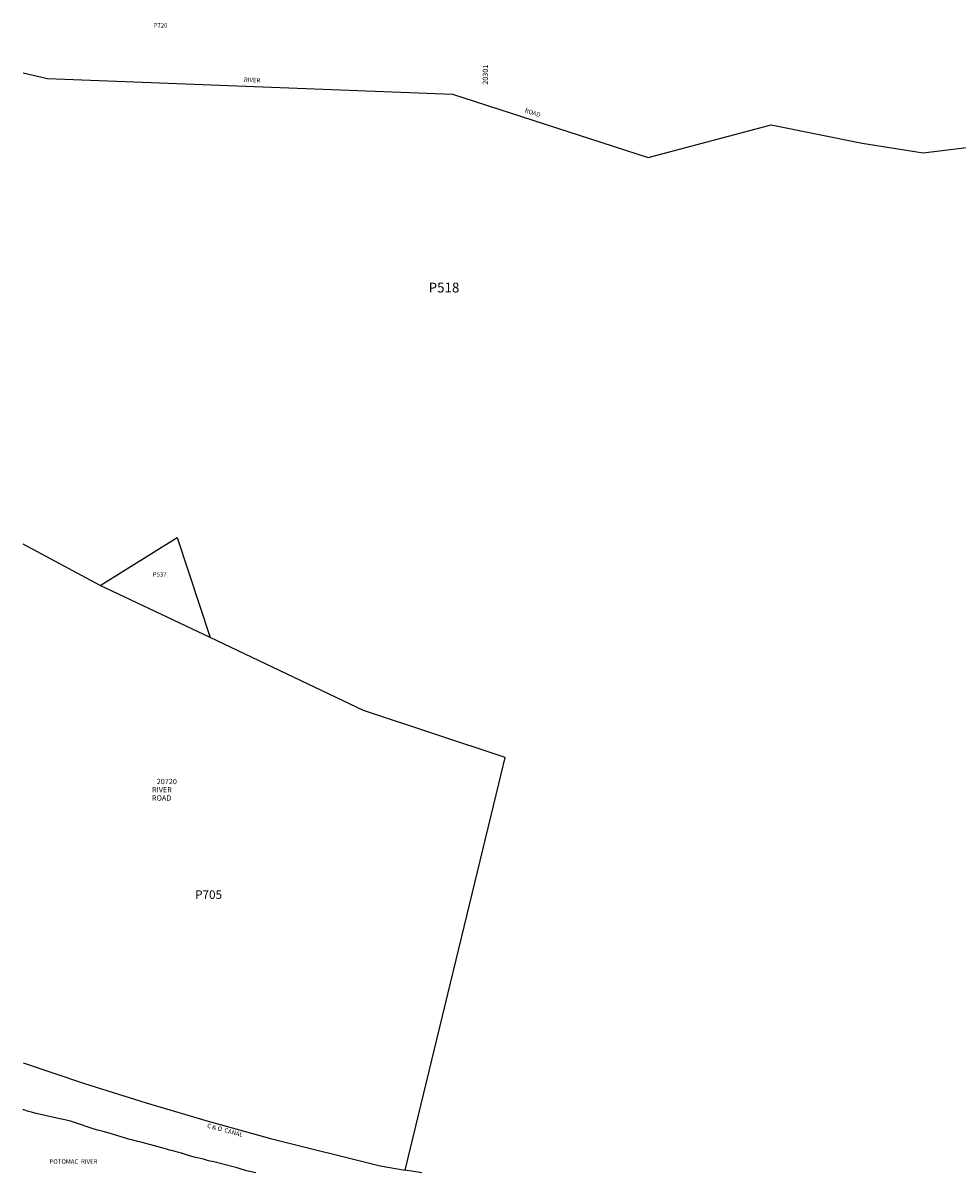
# Model space of a CAD drawing. Units: inches. Extents: x 1189768 to 1195768, y 513459 to 517458.
# Drawn here: x 1189768 to 1192768, y 513459 to 517151 of the extents above; entities that cross this region are included whole.
import ezdxf
from ezdxf.enums import TextEntityAlignment as Align

# ---------------------------------------------------------------- set-up
doc = ezdxf.new("R2010")
doc.units = ezdxf.units.IN
doc.header["$MEASUREMENT"] = 0
for name, color, linetype in [('Addresses', 5, 'Continuous'), ('Lot-Block-Parcel Text', 6, 'Continuous'), ('Parcel Boundaries', 7, 'Continuous'), ('Property Text', 7, 'Continuous'), ('Street Names', 7, 'Continuous')]:
    doc.layers.add(name, color=color, linetype=linetype)
doc.styles.add('Arial', font='txt')

msp = doc.modelspace()

# ---------------------------------------------------------------- linework, layer by layer
at = {"layer": 'Parcel Boundaries'}
for p, q in [((1190015.9, 515344.9), (1189768.1, 515477.9)), ((1190368.8, 515177.9), (1190015.9, 515344.9)), ((1191049.4, 513459), (1190995.6, 513468.2))]:
    msp.add_line(p, q, dxfattribs=at)
for points in [[(1189768.2, 516991.5), (1189846.3, 516973.4), (1191147.1, 516922.7)], [(1191147.1, 516922.7), (1191775.4, 516719.5), (1192170.8, 516824.5), (1192462.9, 516765.5), (1192659.1, 516734.6), (1192850.8, 516757.5), (1193160.6, 516794.4)], [(1190015.9, 515344.9), (1190262.8, 515499.3), (1190368.8, 515177.9)], [(1190995.6, 513468.2), (1191304.8, 514743.6), (1191316.9, 514793.3), (1190861.5, 514943.6), (1190368.8, 515177.9)], [(1189768, 513812.4), (1189965.2, 513746.7), (1190163.5, 513684.4), (1190362.9, 513625.5), (1190563.3, 513570.2), (1190915.5, 513481.9), (1190995.6, 513468.2)], [(1190515.5, 513459), (1190485.5, 513466.3), (1190469, 513471.4), (1190455.8, 513475.4), (1190447.1, 513477.7), (1190414.3, 513486.3), (1190380.4, 513494.6), (1190364.3, 513498.3), (1190347.6, 513503.2), (1190321.9, 513509), (1190302.6, 513514.2), (1190280.8, 513521.6), (1190278.1, 513522), (1190276.9, 513522.4), (1190273, 513523.5), (1190263.8, 513526), (1190249.4, 513529.7), (1190238.8, 513532), (1190229.3, 513535), (1190213.7, 513539.8), (1190202.1, 513543), (1190151, 513556.7), (1190136.9, 513559.8), (1190120.9, 513564), (1190106.9, 513567.5), (1190096.9, 513570.7), (1190044.7, 513586.6), (1190025.1, 513591.8), (1190008.3, 513596.4), (1189996.3, 513599.8), (1189986.8, 513602.8), (1189939.9, 513619), (1189920.1, 513624.9), (1189902.3, 513629.6), (1189891.1, 513632), (1189867.5, 513637.5), (1189820.4, 513648.4), (1189805.7, 513651.5), (1189795.5, 513654), (1189782.5, 513657.8), (1189770.4, 513661.5), (1189767.9, 513662.1)]]:
    msp.add_lwpolyline(points, dxfattribs=at)

# ---------------------------------------------------------------- texts
at = {"layer": 'Addresses', "color": 18, "true_color": 0x000000, "style": 'Arial'}
msp.add_text('20301', height=17.04, rotation=90, dxfattribs=at).set_placement((1191261.4, 516952.8))
for s, p in [('RIVER', (1190182.5, 514681)), ('ROAD', (1190182.3, 514654.5))]:
    msp.add_text(s, height=17.04, dxfattribs=at).set_placement(p)
msp.add_text('20720', height=17.04, dxfattribs=at).set_placement((1190230, 514707.4), align=Align.CENTER)
at = {"layer": 'Lot-Block-Parcel Text', "color": 14, "true_color": 0xa80000, "style": 'Arial'}
for s, height, p in [('P720', 14.2, (1190187.5, 517136.7)), ('P518', 31.56, (1191070.7, 516286)), ('P537', 14.2, (1190184.8, 515373.7)), ('P705', 27.61, (1190320.8, 514338.9))]:
    msp.add_text(s, height=height, dxfattribs=at).set_placement(p)
at = {"layer": 'Property Text', "color": 221, "true_color": 0xff73df, "style": 'Arial'}
msp.add_text('C & O  CANAL', height=14.2, rotation=-14.9469, dxfattribs=at).set_placement((1190358.2, 513604.9))
msp.add_text('POTOMAC  RIVER', height=14.2, dxfattribs=at).set_placement((1189853.1, 513488.7))
at = {"layer": 'Street Names', "color": 18, "true_color": 0x000000, "style": 'Arial'}
for s, rotation, p in [('RIVER', -2.23, (1190477.2, 516962.2)), ('ROAD', -17.9262, (1191378.4, 516864.6))]:
    msp.add_text(s, height=14.2, rotation=rotation, dxfattribs=at).set_placement(p)

doc.saveas('drawing.dxf')
